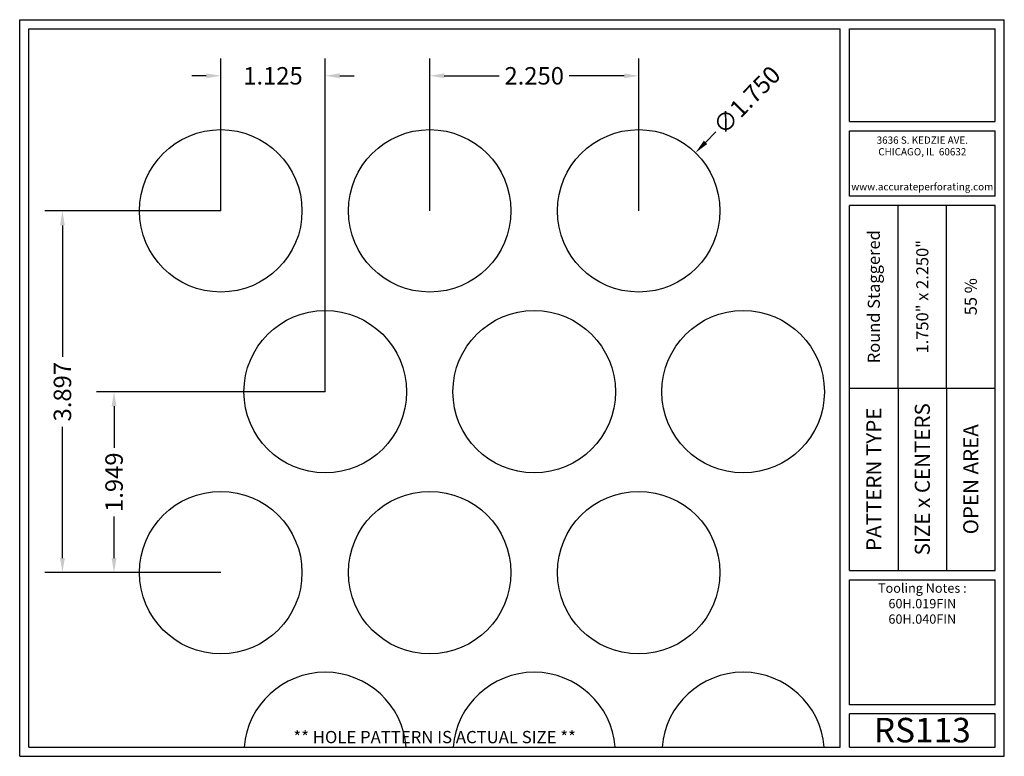
# Model space of a CAD drawing. Units: inches. Extents: x 0 to 10.6, y 0 to 7.9.
import ezdxf
from ezdxf.enums import TextEntityAlignment as Align

# ---------------------------------------------------------------- set-up
doc = ezdxf.new("R2010")
doc.units = ezdxf.units.IN
doc.header["$MEASUREMENT"] = 0
doc.styles.add('style1', font='ARIAL.TTF')
doc.dimstyles.get("Standard").update_dxf_attribs({"dimtxt": 0.188, "dimasz": 0.156, "dimexe": 0.188, "dimexo": 0, "dimgap": 0.06, "dimtad": 0, "dimdec": 3, "dimzin": 0, "dimdsep": 46, "dimtxsty": 'style1', "dimcen": 0, "dimadec": 0, "dimazin": 0, "dimtfac": 1, "dimtdec": 3, "dimtofl": 0, "dimtmove": 0, "dimatfit": 3, "dimfxl": 0, "dimtolj": 1, "dimtzin": 0, "dimarcsym": 0})

# ---------------------------------------------------------------- blocks, each defined once
blk = doc.blocks.new('*D1')
at = {"color": 0, "lineweight": -2}
for p, q in [((4.415, 5.876), (4.415, 7.519)), ((6.665, 5.876), (6.665, 7.519)), ((4.571, 7.331), (5.161, 7.331)), ((6.509, 7.331), (5.918, 7.331))]:
    blk.add_line(p, q, dxfattribs=at)
at = {"color": 0}
for points in [[(4.571, 7.357), (4.571, 7.305), (4.415, 7.331)], [(6.509, 7.357), (6.509, 7.305), (6.665, 7.331)]]:
    blk.add_solid(points, dxfattribs=at)
at = {"color": 0, "insert": (5.54, 7.331), "char_height": 0.188, "attachment_point": 5, "style": 'style1'}
blk.add_mtext('\\A1;2.250', dxfattribs=at)
blk = doc.blocks.new('*D6')
at = {"color": 0, "lineweight": -2}
for p, q in [((2.165, 5.876), (2.165, 7.519)), ((3.29, 3.928), (3.29, 7.519)), ((2.009, 7.331), (1.853, 7.331)), ((3.446, 7.331), (3.602, 7.331))]:
    blk.add_line(p, q, dxfattribs=at)
at = {"color": 0}
for points in [[(2.009, 7.357), (2.009, 7.305), (2.165, 7.331)], [(3.446, 7.357), (3.446, 7.305), (3.29, 7.331)]]:
    blk.add_solid(points, dxfattribs=at)
at = {"color": 0, "insert": (2.727, 7.331), "char_height": 0.188, "attachment_point": 5, "style": 'style1'}
blk.add_mtext('\\A1;1.125', dxfattribs=at)
blk = doc.blocks.new('*D7')
at = {"color": 0, "lineweight": -2}
for p, q in [((3.29, 3.928), (0.828, 3.928)), ((1.016, 3.772), (1.016, 3.322)), ((1.016, 2.135), (1.016, 2.585)), ((2.165, 1.979), (0.828, 1.979))]:
    blk.add_line(p, q, dxfattribs=at)
at = {"color": 0}
for points in [[(0.99, 3.772), (1.042, 3.772), (1.016, 3.928)], [(0.99, 2.135), (1.042, 2.135), (1.016, 1.979)]]:
    blk.add_solid(points, dxfattribs=at)
at = {"color": 0, "insert": (1.016, 2.953), "char_height": 0.188, "attachment_point": 5, "rotation": 90, "style": 'style1'}
blk.add_mtext('\\A1;1.949', dxfattribs=at)
blk = doc.blocks.new('*D8')
at = {"color": 0, "lineweight": -2}
for p, q in [((2.165, 5.876), (0.272, 5.876)), ((0.46, 5.72), (0.46, 4.305)), ((0.46, 2.135), (0.46, 3.55)), ((2.165, 1.979), (0.272, 1.979))]:
    blk.add_line(p, q, dxfattribs=at)
at = {"color": 0}
for points in [[(0.434, 5.72), (0.486, 5.72), (0.46, 5.876)], [(0.434, 2.135), (0.486, 2.135), (0.46, 1.979)]]:
    blk.add_solid(points, dxfattribs=at)
at = {"color": 0, "insert": (0.46, 3.928), "char_height": 0.188, "attachment_point": 5, "rotation": 90, "style": 'style1'}
blk.add_mtext('\\A1;3.897', dxfattribs=at)
blk = doc.blocks.new('*D9')
at = {"color": 0, "lineweight": -2}
blk.add_line((7.494, 6.726), (7.385, 6.614), dxfattribs=at)
at = {"color": 0}
blk.add_solid([(7.366, 6.632), (7.403, 6.596), (7.276, 6.502)], dxfattribs=at)
at = {"color": 0, "insert": (7.828, 7.069), "char_height": 0.188, "attachment_point": 5, "rotation": 45.7075, "style": 'style1'}
blk.add_mtext('\\A1;∅1.750', dxfattribs=at)

msp = doc.modelspace()

# ---------------------------------------------------------------- linework, layer by layer
for p, q in [((0, 0), (0, 7.9357)), ((0, 7.9357), (10.6015, 7.9357)), ((10.6015, 0), (10.6015, 7.9357)), ((0.1, 7.8357), (8.8357, 7.8357)), ((0.1, 0.1), (0.1, 7.8357)), ((8.8357, 0.1), (8.8357, 7.8357)), ((8.9357, 7.8357), (10.5015, 7.8357)), ((8.9357, 6.8398), (8.9357, 7.8357)), ((10.5015, 6.8398), (10.5015, 7.8357)), ((8.9357, 6.8398), (10.5015, 6.8398)), ((8.9357, 6.7398), (10.5015, 6.7398)), ((8.9357, 6.0347), (8.9357, 6.7398)), ((10.5015, 6.0347), (10.5015, 6.7398)), ((10.5015, 6.0347), (8.9357, 6.0347)), ((10.5015, 5.9347), (8.9357, 5.9347)), ((8.9357, 2.001), (8.9357, 5.9347)), ((9.4576, 3.9678), (9.4576, 5.9347)), ((9.9796, 3.9678), (9.9796, 5.9347)), ((10.5015, 2.001), (10.5015, 5.9347)), ((8.9357, 3.9678), (10.5015, 3.9678)), ((9.4576, 3.9678), (9.4576, 2.001)), ((9.9796, 3.9678), (9.9796, 2.001)), ((8.9357, 2.001), (10.5015, 2.001)), ((8.9357, 1.901), (10.5015, 1.901)), ((8.9357, 0.556), (8.9357, 1.901)), ((10.5015, 0.556), (10.5015, 1.901)), ((10.5015, 0.556), (8.9357, 0.556)), ((8.9357, 0.1), (8.9357, 0.456)), ((10.5015, 0.456), (8.9357, 0.456)), ((10.5015, 0.1), (10.5015, 0.456)), ((0, 0), (10.6015, 0)), ((0.1, 0.1), (8.8357, 0.1)), ((8.9357, 0.1), (10.5015, 0.1)), ((8.9357, 0.1), (10.5015, 0.1))]:
    msp.add_line(p, q)
for centre in [(2.1646, 5.8762), (4.4146, 5.8762), (6.6646, 5.8762), (3.2896, 3.9276), (5.5396, 3.9276), (7.7896, 3.9276), (2.1646, 1.979), (4.4146, 1.979), (6.6646, 1.979)]:
    msp.add_circle(centre, 0.875)
for centre in [(3.2896, 0.0305), (5.5396, 0.0305), (7.7896, 0.0305)]:
    msp.add_arc(centre, 0.875, 4.55628, 175.44372)
for p in [(9.4576, 3.9678), (9.9796, 3.9678)]:
    msp.add_point(p)

# ---------------------------------------------------------------- texts
at = {"style": 'style1'}
for s, p in [('3636 S. KEDZIE AVE.', (9.7186, 6.6773)), ('CHICAGO, IL  60632', (9.7186, 6.5518)), ('www.accurateperforating.com', (9.7186, 6.1753))]:
    msp.add_text(s, height=0.078125, dxfattribs=at).set_placement(p, align=Align.TOP_CENTER)
for s, height, p in [('Round Staggered', 0.13, (9.1967, 4.9513)), ('1.750" x 2.250"', 0.13, (9.7186, 4.9513)), ('55 %%%', 0.13, (10.2405, 4.9513)), ('PATTERN TYPE', 0.1625, (9.1967, 2.9844)), ('SIZE x CENTERS', 0.1625, (9.7186, 2.9844)), ('OPEN AREA', 0.1625, (10.2405, 2.9844))]:
    msp.add_text(s, height=height, rotation=90, dxfattribs=at).set_placement(p, align=Align.MIDDLE_CENTER)
for s, height, p in [('RS113', 0.26408, (9.7186, 0.0679)), ('** HOLE PATTERN IS ACTUAL SIZE **', 0.132041, (4.4679, 0.1))]:
    msp.add_text(s, height=height, dxfattribs=at).set_placement(p, align=Align.BOTTOM_CENTER)
at = {"insert": (9.7186, 1.8619), "char_height": 0.1, "width": 1.5658, "attachment_point": 2, "style": 'style1'}
msp.add_mtext('Tooling Notes :\\P60H.019FIN\\P60H.040FIN ', dxfattribs=at)

# ---------------------------------------------------------------- dimensions: what is measured, and where the dimension line sits
for base, p1, p2, picture, middle in [((2.1646, 7.3314), (3.2896, 3.9276), (2.1646, 5.8762), '*D6', (2.7271, 7.3314)), ((6.6646, 7.3314), (4.4146, 5.8762), (6.6646, 5.8762), '*D1', (5.5396, 7.3314))]:
    dim = msp.add_linear_dim(base=base, p1=p1, p2=p2, dimstyle='Standard')
    dim.commit()
    dim.dimension.update_dxf_attribs({"geometry": picture, "text_midpoint": middle})
dim = msp.add_diameter_dim_2p(p1=(6.0536, 5.2499), p2=(7.2757, 6.5025), dimstyle='Standard')
dim.commit()
dim.dimension.update_dxf_attribs({"geometry": '*D9', "text_midpoint": (7.8281, 7.0688)})
for base, p1, p2, picture, middle in [((0.4603, 1.979), (2.1646, 5.8762), (2.1646, 1.979), '*D8', (0.4603, 3.9276)), ((1.0157, 3.9276), (2.1646, 1.979), (3.2896, 3.9276), '*D7', (1.0157, 2.9533))]:
    dim = msp.add_linear_dim(base=base, p1=p1, p2=p2, angle=90, dimstyle='Standard')
    dim.commit()
    dim.dimension.update_dxf_attribs({"geometry": picture, "text_midpoint": middle})

doc.saveas('drawing.dxf')
